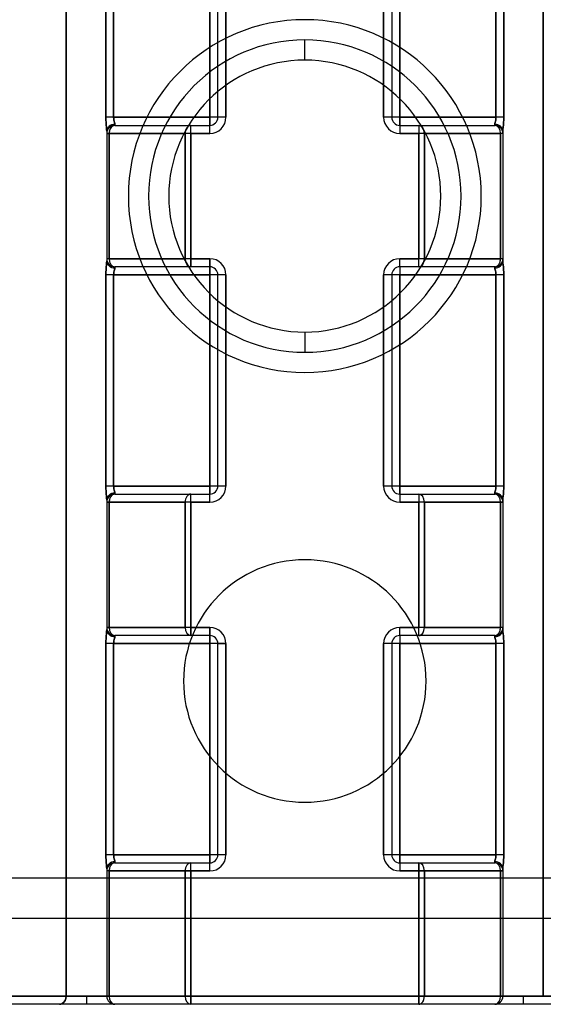
# Model space of a CAD drawing. Units: millimetres. Extents: x -170 to 170, y -20 to 20.
# Drawn here: x 93 to 106, y -20 to 4 of the extents above; entities that cross this region are included whole.
import ezdxf

# ---------------------------------------------------------------- set-up
doc = ezdxf.new("R2010")
doc.units = ezdxf.units.MM
doc.layers.add('MAIN-1', color=7, linetype='Continuous')
doc.layers.add('MAIN-2', color=7, linetype='Continuous')

msp = doc.modelspace()

# ---------------------------------------------------------------- linework, layer by layer
at = {"layer": 'MAIN-1'}
for p, q in [((100, 3.365), (100, 3.865)), ((100, -3.365), (100, -3.865)), ((137.05, -16.875), (62.95, -16.875)), ((137.05, -17.875), (62.95, -17.875)), ((62.95, -19.8), (137.05, -19.8)), ((137.05, -20), (62.95, -20))]:
    msp.add_line(p, q, dxfattribs=at)
for centre, radius, start, end in [((100, 0), 4.365, 90, 270), ((100, 0), 4.365, 270, 90), ((100, 0), 3.865, 90, 270), ((100, 0), 3.865, 270, 90), ((100, 0), 3.365, 90, 270), ((100, 0), 3.365, 270, 90), ((100, -12), 3, 90, 270), ((100, -12), 3, 270, 90)]:
    msp.add_arc(centre, radius, start, end, dxfattribs=at)
at = {"layer": 'MAIN-2'}
for p, q in [((94.1, -19.8), (94.1, 19.8)), ((94.1, 19.8), (94.1, -19.8)), ((105.9, -19.8), (105.9, 19.8)), ((105.9, 19.8), (105.9, -19.8)), ((95.079, 1.95), (95.079, 7.175)), ((95.079, 7.175), (95.079, 1.95)), ((95.271, 7.175), (95.271, 1.95)), ((95.271, 1.95), (95.271, 7.175)), ((97.65, 1.95), (97.65, 7.175)), ((97.65, 7.175), (97.65, 1.95)), ((97.85, 1.95), (97.85, 7.175)), ((98.05, 7.175), (98.05, 1.95)), ((98.05, 1.95), (98.05, 7.175)), ((101.95, 1.95), (101.95, 7.175)), ((101.95, 7.175), (101.95, 1.95)), ((102.15, 7.175), (102.15, 1.95)), ((102.35, 7.175), (102.35, 1.95)), ((102.35, 1.95), (102.35, 7.175)), ((104.729, 1.95), (104.729, 7.175)), ((104.729, 7.175), (104.729, 1.95)), ((104.921, 7.175), (104.921, 1.95)), ((104.921, 1.95), (104.921, 7.175)), ((100, 4.365), (100, 4.365)), ((100, 3.365), (100, 3.865)), ((100, 3.865), (100, 3.865)), ((100, 3.865), (100, 3.865)), ((95.08, 1.885), (95.079, 1.95)), ((95.271, 1.95), (95.079, 1.95)), ((95.079, 1.95), (95.08, 1.885)), ((95.271, 1.95), (95.079, 1.95)), ((95.271, 1.95), (97.65, 1.95)), ((95.271, 1.95), (95.273, 1.915)), ((97.65, 1.95), (95.271, 1.95)), ((95.273, 1.915), (95.271, 1.95)), ((97.65, 1.75), (97.65, 1.95)), ((97.85, 1.95), (97.65, 1.95)), ((97.65, 1.95), (97.65, 1.75)), ((97.85, 1.95), (97.65, 1.95)), ((97.85, 1.95), (97.85, 1.95)), ((98.05, 1.95), (97.85, 1.95)), ((97.85, 1.95), (97.85, 1.95)), ((98.05, 1.95), (97.85, 1.95)), ((102.15, 1.95), (101.95, 1.95)), ((102.15, 1.95), (101.95, 1.95)), ((102.15, 1.95), (102.15, 1.95)), ((102.35, 1.95), (102.15, 1.95)), ((102.15, 1.95), (102.15, 1.95)), ((102.35, 1.95), (102.15, 1.95)), ((102.35, 1.95), (104.729, 1.95)), ((102.35, 1.95), (102.35, 1.75)), ((104.729, 1.95), (102.35, 1.95)), ((102.35, 1.75), (102.35, 1.95)), ((104.727, 1.915), (104.729, 1.95)), ((104.729, 1.95), (104.727, 1.915)), ((104.921, 1.95), (104.729, 1.95)), ((104.921, 1.95), (104.729, 1.95)), ((104.921, 1.95), (104.92, 1.885)), ((104.92, 1.885), (104.921, 1.95)), ((95.083, 1.822), (95.08, 1.885)), ((95.08, 1.885), (95.083, 1.822)), ((95.088, 1.761), (95.083, 1.822)), ((95.083, 1.822), (95.088, 1.761)), ((95.093, 1.702), (95.088, 1.761)), ((95.088, 1.761), (95.093, 1.702)), ((95.273, 1.915), (95.278, 1.881)), ((95.278, 1.881), (95.273, 1.915)), ((95.278, 1.881), (95.285, 1.85)), ((95.285, 1.85), (95.278, 1.881)), ((95.285, 1.85), (95.292, 1.822)), ((95.292, 1.822), (95.285, 1.85)), ((95.292, 1.822), (95.298, 1.797)), ((95.298, 1.797), (95.292, 1.822)), ((95.298, 1.797), (95.3, 1.777)), ((95.3, 1.777), (95.298, 1.797)), ((95.3, 1.777), (95.3, 1.75)), ((95.3, 1.75), (95.3, 1.777)), ((95.3, 1.75), (95.3, 1.75)), ((95.3, 1.75), (95.3, 1.75)), ((95.3, 1.75), (97.65, 1.75)), ((97.183, 1.55), (97.183, 1.75)), ((97.183, 1.55), (97.183, 1.75)), ((97.65, 1.75), (97.65, 1.75)), ((97.65, 1.55), (97.65, 1.75)), ((97.65, 1.75), (97.65, 1.75)), ((97.65, 1.55), (97.65, 1.75)), ((102.35, 1.75), (102.35, 1.75)), ((102.35, 1.75), (102.35, 1.55)), ((102.35, 1.75), (102.35, 1.75)), ((102.35, 1.75), (104.7, 1.75)), ((102.35, 1.75), (102.35, 1.55)), ((102.817, 1.75), (102.817, 1.55)), ((102.817, 1.75), (102.817, 1.55)), ((104.7, 1.777), (104.702, 1.797)), ((104.702, 1.797), (104.7, 1.777)), ((104.7, 1.75), (104.7, 1.777)), ((104.7, 1.777), (104.7, 1.75)), ((104.7, 1.75), (104.7, 1.75)), ((104.7, 1.75), (104.7, 1.75)), ((104.702, 1.797), (104.708, 1.822)), ((104.708, 1.822), (104.702, 1.797)), ((104.708, 1.822), (104.715, 1.85)), ((104.715, 1.85), (104.708, 1.822)), ((104.715, 1.85), (104.722, 1.881)), ((104.722, 1.881), (104.715, 1.85)), ((104.722, 1.881), (104.727, 1.915)), ((104.727, 1.915), (104.722, 1.881)), ((104.912, 1.761), (104.907, 1.702)), ((104.907, 1.702), (104.912, 1.761)), ((104.917, 1.822), (104.912, 1.761)), ((104.912, 1.761), (104.917, 1.822)), ((104.92, 1.885), (104.917, 1.822)), ((104.917, 1.822), (104.92, 1.885)), ((95.098, 1.649), (95.093, 1.702)), ((95.093, 1.702), (95.098, 1.649)), ((95.1, 1.604), (95.098, 1.649)), ((95.098, 1.649), (95.1, 1.604)), ((95.1, 1.604), (95.1, -1.604)), ((95.1, 1.55), (95.1, 1.55)), ((95.1, 1.55), (95.159, 1.55)), ((95.1, 1.55), (95.1, 1.55)), ((95.159, 1.55), (95.1, 1.55)), ((95.159, 1.55), (95.159, -1.55)), ((97.041, 1.55), (95.159, 1.55)), ((95.159, -1.55), (95.159, 1.55)), ((95.159, 1.55), (97.041, 1.55)), ((97.041, -1.55), (97.041, 1.55)), ((97.183, 1.55), (97.041, 1.55)), ((97.041, 1.55), (97.041, -1.55)), ((97.183, 1.55), (97.041, 1.55)), ((97.65, 1.55), (97.183, 1.55)), ((97.183, 1.55), (97.183, -1.55)), ((97.183, -1.55), (97.183, 1.55)), ((97.183, 1.55), (97.65, 1.55)), ((102.817, 1.55), (102.35, 1.55)), ((102.35, 1.55), (102.817, 1.55)), ((102.817, -1.55), (102.817, 1.55)), ((102.959, 1.55), (102.817, 1.55)), ((102.817, 1.55), (102.817, -1.55)), ((102.959, 1.55), (102.817, 1.55)), ((104.841, 1.55), (102.959, 1.55)), ((102.959, 1.55), (102.959, -1.55)), ((102.959, -1.55), (102.959, 1.55)), ((102.959, 1.55), (104.841, 1.55)), ((104.841, -1.55), (104.841, 1.55)), ((104.9, 1.55), (104.841, 1.55)), ((104.841, 1.55), (104.841, -1.55)), ((104.9, 1.55), (104.841, 1.55)), ((104.902, 1.649), (104.9, 1.604)), ((104.9, 1.604), (104.902, 1.649)), ((104.9, 1.604), (104.9, -1.604)), ((104.9, 1.55), (104.9, 1.55)), ((104.9, 1.55), (104.9, 1.55)), ((104.907, 1.702), (104.902, 1.649)), ((104.902, 1.649), (104.907, 1.702)), ((95.088, -1.761), (95.093, -1.702)), ((95.093, -1.702), (95.088, -1.761)), ((95.093, -1.702), (95.098, -1.649)), ((95.098, -1.649), (95.093, -1.702)), ((95.098, -1.649), (95.1, -1.604)), ((95.1, -1.604), (95.098, -1.649)), ((95.1, -1.55), (95.1, -1.55)), ((95.159, -1.55), (95.1, -1.55)), ((95.1, -1.55), (95.1, -1.55)), ((95.159, -1.55), (95.1, -1.55)), ((95.159, -1.55), (97.041, -1.55)), ((97.041, -1.55), (95.159, -1.55)), ((97.183, -1.55), (97.041, -1.55)), ((97.183, -1.55), (97.041, -1.55)), ((97.183, -1.55), (97.65, -1.55)), ((97.183, -1.75), (97.183, -1.55)), ((97.65, -1.55), (97.183, -1.55)), ((97.183, -1.55), (97.183, -1.75)), ((97.65, -1.75), (97.65, -1.55)), ((97.65, -1.55), (97.65, -1.75)), ((102.35, -1.55), (102.817, -1.55)), ((102.35, -1.75), (102.35, -1.55)), ((102.817, -1.55), (102.35, -1.55)), ((102.35, -1.75), (102.35, -1.55)), ((102.959, -1.55), (102.817, -1.55)), ((102.817, -1.75), (102.817, -1.55)), ((102.817, -1.75), (102.817, -1.55)), ((102.959, -1.55), (102.817, -1.55)), ((102.959, -1.55), (104.841, -1.55)), ((104.841, -1.55), (102.959, -1.55)), ((104.9, -1.55), (104.841, -1.55)), ((104.9, -1.55), (104.841, -1.55)), ((104.9, -1.55), (104.9, -1.55)), ((104.9, -1.55), (104.9, -1.55)), ((104.9, -1.604), (104.902, -1.649)), ((104.902, -1.649), (104.9, -1.604)), ((104.902, -1.649), (104.907, -1.702)), ((104.907, -1.702), (104.902, -1.649)), ((104.907, -1.702), (104.912, -1.761)), ((104.912, -1.761), (104.907, -1.702)), ((95.079, -1.95), (95.08, -1.885)), ((95.08, -1.885), (95.079, -1.95)), ((95.08, -1.885), (95.083, -1.822)), ((95.083, -1.822), (95.08, -1.885)), ((95.083, -1.822), (95.088, -1.761)), ((95.088, -1.761), (95.083, -1.822)), ((95.273, -1.915), (95.271, -1.95)), ((95.271, -1.95), (95.273, -1.915)), ((95.278, -1.881), (95.273, -1.915)), ((95.273, -1.915), (95.278, -1.881)), ((95.285, -1.85), (95.278, -1.881)), ((95.278, -1.881), (95.285, -1.85)), ((95.292, -1.822), (95.285, -1.85)), ((95.285, -1.85), (95.292, -1.822)), ((95.298, -1.797), (95.292, -1.822)), ((95.292, -1.822), (95.298, -1.797)), ((95.3, -1.777), (95.298, -1.797)), ((95.298, -1.797), (95.3, -1.777)), ((95.3, -1.75), (95.3, -1.75)), ((95.3, -1.75), (95.3, -1.777)), ((97.65, -1.75), (95.3, -1.75)), ((95.3, -1.75), (95.3, -1.75)), ((95.3, -1.75), (95.3, -1.777)), ((97.65, -1.75), (97.65, -1.75)), ((97.65, -1.95), (97.65, -1.75)), ((97.65, -1.75), (97.65, -1.75)), ((97.65, -1.75), (97.65, -1.95)), ((102.35, -1.75), (102.35, -1.75)), ((102.35, -1.75), (102.35, -1.95)), ((104.7, -1.75), (102.35, -1.75)), ((102.35, -1.75), (102.35, -1.75)), ((102.35, -1.75), (102.35, -1.95)), ((104.7, -1.75), (104.7, -1.75)), ((104.7, -1.777), (104.7, -1.75)), ((104.7, -1.75), (104.7, -1.75)), ((104.7, -1.75), (104.7, -1.777)), ((104.702, -1.797), (104.7, -1.777)), ((104.7, -1.777), (104.702, -1.797)), ((104.708, -1.822), (104.702, -1.797)), ((104.702, -1.797), (104.708, -1.822)), ((104.715, -1.85), (104.708, -1.822)), ((104.708, -1.822), (104.715, -1.85)), ((104.722, -1.881), (104.715, -1.85)), ((104.715, -1.85), (104.722, -1.881)), ((104.727, -1.915), (104.722, -1.881)), ((104.722, -1.881), (104.727, -1.915)), ((104.729, -1.95), (104.727, -1.915)), ((104.727, -1.915), (104.729, -1.95)), ((104.912, -1.761), (104.917, -1.822)), ((104.917, -1.822), (104.912, -1.761)), ((104.917, -1.822), (104.92, -1.885)), ((104.92, -1.885), (104.917, -1.822)), ((104.92, -1.885), (104.921, -1.95)), ((104.921, -1.95), (104.92, -1.885)), ((95.079, -7.175), (95.079, -1.95)), ((95.271, -1.95), (95.079, -1.95)), ((95.079, -1.95), (95.079, -7.175)), ((95.271, -1.95), (95.079, -1.95)), ((97.65, -1.95), (95.271, -1.95)), ((95.271, -1.95), (95.271, -7.175)), ((95.271, -7.175), (95.271, -1.95)), ((95.271, -1.95), (97.65, -1.95)), ((97.65, -7.175), (97.65, -1.95)), ((97.85, -1.95), (97.65, -1.95)), ((97.65, -1.95), (97.65, -7.175)), ((97.85, -1.95), (97.65, -1.95)), ((97.85, -1.95), (97.85, -1.95)), ((98.05, -1.95), (97.85, -1.95)), ((97.85, -7.175), (97.85, -1.95)), ((97.85, -1.95), (97.85, -1.95)), ((98.05, -1.95), (97.85, -1.95)), ((98.05, -1.95), (98.05, -7.175)), ((98.05, -7.175), (98.05, -1.95)), ((101.95, -7.175), (101.95, -1.95)), ((102.15, -1.95), (101.95, -1.95)), ((101.95, -1.95), (101.95, -7.175)), ((102.15, -1.95), (101.95, -1.95)), ((102.15, -1.95), (102.15, -1.95)), ((102.35, -1.95), (102.15, -1.95)), ((102.15, -1.95), (102.15, -1.95)), ((102.15, -1.95), (102.15, -7.175)), ((102.35, -1.95), (102.15, -1.95)), ((102.35, -1.95), (102.35, -7.175)), ((104.729, -1.95), (102.35, -1.95)), ((102.35, -7.175), (102.35, -1.95)), ((102.35, -1.95), (104.729, -1.95)), ((104.729, -7.175), (104.729, -1.95)), ((104.921, -1.95), (104.729, -1.95)), ((104.729, -1.95), (104.729, -7.175)), ((104.921, -1.95), (104.729, -1.95)), ((104.921, -1.95), (104.921, -7.175)), ((104.921, -7.175), (104.921, -1.95)), ((100, -3.365), (100, -3.865)), ((100, -3.865), (100, -3.865)), ((100, -3.865), (100, -3.865)), ((100, -4.365), (100, -4.365)), ((100, -4.365), (100, -4.365)), ((95.08, -7.24), (95.079, -7.175)), ((95.271, -7.175), (95.079, -7.175)), ((95.079, -7.175), (95.08, -7.24)), ((95.271, -7.175), (95.079, -7.175)), ((95.083, -7.303), (95.08, -7.24)), ((95.08, -7.24), (95.083, -7.303)), ((95.088, -7.364), (95.083, -7.303)), ((95.083, -7.303), (95.088, -7.364)), ((95.271, -7.175), (97.65, -7.175)), ((95.271, -7.175), (95.273, -7.21)), ((97.65, -7.175), (95.271, -7.175)), ((95.273, -7.21), (95.271, -7.175)), ((95.273, -7.21), (95.278, -7.244)), ((95.278, -7.244), (95.273, -7.21)), ((95.278, -7.244), (95.285, -7.275)), ((95.285, -7.275), (95.278, -7.244)), ((95.285, -7.275), (95.292, -7.303)), ((95.292, -7.303), (95.285, -7.275)), ((95.292, -7.303), (95.298, -7.328)), ((95.298, -7.328), (95.292, -7.303)), ((97.65, -7.375), (97.65, -7.175)), ((97.85, -7.175), (97.65, -7.175)), ((97.65, -7.175), (97.65, -7.375)), ((97.85, -7.175), (97.65, -7.175)), ((97.85, -7.175), (97.85, -7.175)), ((98.05, -7.175), (97.85, -7.175)), ((97.85, -7.175), (97.85, -7.175)), ((98.05, -7.175), (97.85, -7.175)), ((102.15, -7.175), (101.95, -7.175)), ((102.15, -7.175), (101.95, -7.175)), ((102.15, -7.175), (102.15, -7.175)), ((102.35, -7.175), (102.15, -7.175)), ((102.15, -7.175), (102.15, -7.175)), ((102.35, -7.175), (102.15, -7.175)), ((102.35, -7.175), (104.729, -7.175)), ((102.35, -7.175), (102.35, -7.375)), ((104.729, -7.175), (102.35, -7.175)), ((102.35, -7.375), (102.35, -7.175)), ((104.702, -7.328), (104.708, -7.303)), ((104.708, -7.303), (104.702, -7.328)), ((104.708, -7.303), (104.715, -7.275)), ((104.715, -7.275), (104.708, -7.303)), ((104.715, -7.275), (104.722, -7.244)), ((104.722, -7.244), (104.715, -7.275)), ((104.722, -7.244), (104.727, -7.21)), ((104.727, -7.21), (104.722, -7.244)), ((104.727, -7.21), (104.729, -7.175)), ((104.729, -7.175), (104.727, -7.21)), ((104.921, -7.175), (104.729, -7.175)), ((104.921, -7.175), (104.729, -7.175)), ((104.917, -7.303), (104.912, -7.364)), ((104.912, -7.364), (104.917, -7.303)), ((104.92, -7.24), (104.917, -7.303)), ((104.917, -7.303), (104.92, -7.24)), ((104.921, -7.175), (104.92, -7.24)), ((104.92, -7.24), (104.921, -7.175)), ((95.093, -7.423), (95.088, -7.364)), ((95.088, -7.364), (95.093, -7.423)), ((95.098, -7.476), (95.093, -7.423)), ((95.093, -7.423), (95.098, -7.476)), ((95.1, -7.521), (95.098, -7.476)), ((95.098, -7.476), (95.1, -7.521)), ((95.1, -7.521), (95.1, -10.729)), ((95.298, -7.328), (95.3, -7.348)), ((95.3, -7.348), (95.298, -7.328)), ((95.3, -7.348), (95.3, -7.375)), ((95.3, -7.375), (95.3, -7.348)), ((95.3, -7.375), (95.3, -7.375)), ((95.3, -7.375), (95.3, -7.375)), ((95.3, -7.375), (97.65, -7.375)), ((97.183, -7.575), (97.183, -7.375)), ((97.183, -7.575), (97.183, -7.375)), ((97.65, -7.375), (97.65, -7.375)), ((97.65, -7.575), (97.65, -7.375)), ((97.65, -7.375), (97.65, -7.375)), ((97.65, -7.575), (97.65, -7.375)), ((102.35, -7.375), (102.35, -7.375)), ((102.35, -7.375), (102.35, -7.575)), ((102.35, -7.375), (102.35, -7.375)), ((102.35, -7.375), (104.7, -7.375)), ((102.35, -7.375), (102.35, -7.575)), ((102.817, -7.375), (102.817, -7.575)), ((102.817, -7.375), (102.817, -7.575)), ((104.7, -7.348), (104.702, -7.328)), ((104.702, -7.328), (104.7, -7.348)), ((104.7, -7.375), (104.7, -7.348)), ((104.7, -7.348), (104.7, -7.375)), ((104.7, -7.375), (104.7, -7.375)), ((104.7, -7.375), (104.7, -7.375)), ((104.902, -7.476), (104.9, -7.521)), ((104.9, -7.521), (104.902, -7.476)), ((104.9, -7.521), (104.9, -10.729)), ((104.907, -7.423), (104.902, -7.476)), ((104.902, -7.476), (104.907, -7.423)), ((104.912, -7.364), (104.907, -7.423)), ((104.907, -7.423), (104.912, -7.364)), ((95.1, -7.575), (95.1, -7.575)), ((95.1, -7.575), (95.159, -7.575)), ((95.1, -7.575), (95.1, -7.575)), ((95.159, -7.575), (95.1, -7.575)), ((95.159, -7.575), (95.159, -10.675)), ((97.041, -7.575), (95.159, -7.575)), ((95.159, -10.675), (95.159, -7.575)), ((95.159, -7.575), (97.041, -7.575)), ((97.041, -10.675), (97.041, -7.575)), ((97.183, -7.575), (97.041, -7.575)), ((97.041, -7.575), (97.041, -10.675)), ((97.183, -7.575), (97.041, -7.575)), ((97.65, -7.575), (97.183, -7.575)), ((97.183, -7.575), (97.183, -10.675)), ((97.183, -10.675), (97.183, -7.575)), ((97.183, -7.575), (97.65, -7.575)), ((102.817, -7.575), (102.35, -7.575)), ((102.35, -7.575), (102.817, -7.575)), ((102.817, -10.675), (102.817, -7.575)), ((102.959, -7.575), (102.817, -7.575)), ((102.817, -7.575), (102.817, -10.675)), ((102.959, -7.575), (102.817, -7.575)), ((104.841, -7.575), (102.959, -7.575)), ((102.959, -7.575), (102.959, -10.675)), ((102.959, -10.675), (102.959, -7.575)), ((102.959, -7.575), (104.841, -7.575)), ((104.841, -10.675), (104.841, -7.575)), ((104.841, -7.575), (104.9, -7.575)), ((104.841, -7.575), (104.841, -10.675)), ((104.9, -7.575), (104.841, -7.575)), ((104.9, -7.575), (104.9, -7.575)), ((104.9, -7.575), (104.9, -7.575)), ((100, -9), (100, -9)), ((95.1, -10.675), (95.1, -10.675)), ((95.1, -10.675), (95.159, -10.675)), ((95.1, -10.675), (95.1, -10.675)), ((95.159, -10.675), (95.1, -10.675)), ((95.159, -10.675), (97.041, -10.675)), ((97.041, -10.675), (95.159, -10.675)), ((97.183, -10.675), (97.041, -10.675)), ((97.183, -10.675), (97.041, -10.675)), ((97.183, -10.675), (97.65, -10.675)), ((97.183, -10.875), (97.183, -10.675)), ((97.65, -10.675), (97.183, -10.675)), ((97.183, -10.675), (97.183, -10.875)), ((97.65, -10.875), (97.65, -10.675)), ((97.65, -10.675), (97.65, -10.875)), ((102.35, -10.675), (102.817, -10.675)), ((102.35, -10.875), (102.35, -10.675)), ((102.817, -10.675), (102.35, -10.675)), ((102.35, -10.875), (102.35, -10.675)), ((102.959, -10.675), (102.817, -10.675)), ((102.817, -10.875), (102.817, -10.675)), ((102.817, -10.875), (102.817, -10.675)), ((102.959, -10.675), (102.817, -10.675)), ((102.959, -10.675), (104.841, -10.675)), ((104.841, -10.675), (102.959, -10.675)), ((104.9, -10.675), (104.841, -10.675)), ((104.9, -10.675), (104.841, -10.675)), ((104.9, -10.675), (104.9, -10.675)), ((104.9, -10.675), (104.9, -10.675)), ((95.08, -11.01), (95.083, -10.947)), ((95.083, -10.947), (95.08, -11.01)), ((95.083, -10.947), (95.088, -10.886)), ((95.088, -10.886), (95.083, -10.947)), ((95.088, -10.886), (95.093, -10.827)), ((95.093, -10.827), (95.088, -10.886)), ((95.093, -10.827), (95.098, -10.774)), ((95.098, -10.774), (95.093, -10.827)), ((95.098, -10.774), (95.1, -10.729)), ((95.1, -10.729), (95.098, -10.774)), ((95.292, -10.947), (95.285, -10.975)), ((95.285, -10.975), (95.292, -10.947)), ((95.298, -10.922), (95.292, -10.947)), ((95.292, -10.947), (95.298, -10.922)), ((95.3, -10.902), (95.298, -10.922)), ((95.298, -10.922), (95.3, -10.902)), ((95.3, -10.875), (95.3, -10.875)), ((95.3, -10.875), (95.3, -10.902)), ((97.65, -10.875), (95.3, -10.875)), ((95.3, -10.875), (95.3, -10.875)), ((95.3, -10.875), (95.3, -10.902)), ((97.65, -10.875), (97.65, -10.875)), ((97.65, -11.075), (97.65, -10.875)), ((97.65, -10.875), (97.65, -10.875)), ((97.65, -10.875), (97.65, -11.075)), ((102.35, -10.875), (102.35, -10.875)), ((102.35, -10.875), (102.35, -11.075)), ((104.7, -10.875), (102.35, -10.875)), ((102.35, -10.875), (102.35, -10.875)), ((102.35, -10.875), (102.35, -11.075)), ((104.7, -10.875), (104.7, -10.875)), ((104.7, -10.902), (104.7, -10.875)), ((104.7, -10.875), (104.7, -10.875)), ((104.7, -10.875), (104.7, -10.902)), ((104.702, -10.922), (104.7, -10.902)), ((104.7, -10.902), (104.702, -10.922)), ((104.708, -10.947), (104.702, -10.922)), ((104.702, -10.922), (104.708, -10.947)), ((104.715, -10.975), (104.708, -10.947)), ((104.708, -10.947), (104.715, -10.975)), ((104.9, -10.729), (104.902, -10.774)), ((104.902, -10.774), (104.9, -10.729)), ((104.902, -10.774), (104.907, -10.827)), ((104.907, -10.827), (104.902, -10.774)), ((104.907, -10.827), (104.912, -10.886)), ((104.912, -10.886), (104.907, -10.827)), ((104.912, -10.886), (104.917, -10.947)), ((104.917, -10.947), (104.912, -10.886)), ((104.917, -10.947), (104.92, -11.01)), ((104.92, -11.01), (104.917, -10.947)), ((95.079, -11.075), (95.08, -11.01)), ((95.08, -11.01), (95.079, -11.075)), ((95.079, -16.3), (95.079, -11.075)), ((95.271, -11.075), (95.079, -11.075)), ((95.079, -11.075), (95.079, -16.3)), ((95.271, -11.075), (95.079, -11.075)), ((95.273, -11.04), (95.271, -11.075)), ((95.271, -11.075), (95.273, -11.04)), ((97.65, -11.075), (95.271, -11.075)), ((95.271, -11.075), (95.271, -16.3)), ((95.271, -16.3), (95.271, -11.075)), ((95.271, -11.075), (97.65, -11.075)), ((95.278, -11.006), (95.273, -11.04)), ((95.273, -11.04), (95.278, -11.006)), ((95.285, -10.975), (95.278, -11.006)), ((95.278, -11.006), (95.285, -10.975)), ((97.65, -16.3), (97.65, -11.075)), ((97.85, -11.075), (97.65, -11.075)), ((97.65, -11.075), (97.65, -16.3)), ((97.85, -11.075), (97.65, -11.075)), ((97.85, -11.075), (97.85, -11.075)), ((97.85, -11.075), (98.05, -11.075)), ((97.85, -16.3), (97.85, -11.075)), ((97.85, -11.075), (97.85, -11.075)), ((98.05, -11.075), (97.85, -11.075)), ((98.05, -11.075), (98.05, -16.3)), ((98.05, -16.3), (98.05, -11.075)), ((101.95, -16.3), (101.95, -11.075)), ((102.15, -11.075), (101.95, -11.075)), ((101.95, -11.075), (101.95, -16.3)), ((102.15, -11.075), (101.95, -11.075)), ((102.15, -11.075), (102.15, -11.075)), ((102.35, -11.075), (102.15, -11.075)), ((102.15, -11.075), (102.15, -11.075)), ((102.15, -11.075), (102.15, -16.3)), ((102.35, -11.075), (102.15, -11.075)), ((102.35, -11.075), (102.35, -16.3)), ((104.729, -11.075), (102.35, -11.075)), ((102.35, -16.3), (102.35, -11.075)), ((102.35, -11.075), (104.729, -11.075)), ((104.722, -11.006), (104.715, -10.975)), ((104.715, -10.975), (104.722, -11.006)), ((104.727, -11.04), (104.722, -11.006)), ((104.722, -11.006), (104.727, -11.04)), ((104.729, -11.075), (104.727, -11.04)), ((104.727, -11.04), (104.729, -11.075)), ((104.729, -16.3), (104.729, -11.075)), ((104.921, -11.075), (104.729, -11.075)), ((104.729, -11.075), (104.729, -16.3)), ((104.921, -11.075), (104.729, -11.075)), ((104.92, -11.01), (104.921, -11.075)), ((104.921, -11.075), (104.92, -11.01)), ((104.921, -11.075), (104.921, -16.3)), ((104.921, -16.3), (104.921, -11.075)), ((100, -15), (100, -15)), ((95.08, -16.365), (95.079, -16.3)), ((95.271, -16.3), (95.079, -16.3)), ((95.079, -16.3), (95.08, -16.365)), ((95.271, -16.3), (95.079, -16.3)), ((95.271, -16.3), (97.65, -16.3)), ((95.271, -16.3), (95.273, -16.335)), ((97.65, -16.3), (95.271, -16.3)), ((95.273, -16.335), (95.271, -16.3)), ((97.65, -16.5), (97.65, -16.3)), ((97.85, -16.3), (97.65, -16.3)), ((97.65, -16.3), (97.65, -16.5)), ((97.85, -16.3), (97.65, -16.3)), ((97.85, -16.3), (97.85, -16.3)), ((98.05, -16.3), (97.85, -16.3)), ((97.85, -16.3), (97.85, -16.3)), ((98.05, -16.3), (97.85, -16.3)), ((102.15, -16.3), (101.95, -16.3)), ((102.15, -16.3), (101.95, -16.3)), ((102.15, -16.3), (102.15, -16.3)), ((102.35, -16.3), (102.15, -16.3)), ((102.15, -16.3), (102.15, -16.3)), ((102.35, -16.3), (102.15, -16.3)), ((102.35, -16.3), (104.729, -16.3)), ((102.35, -16.3), (102.35, -16.5)), ((104.729, -16.3), (102.35, -16.3)), ((102.35, -16.5), (102.35, -16.3)), ((104.727, -16.335), (104.729, -16.3)), ((104.729, -16.3), (104.727, -16.335)), ((104.921, -16.3), (104.729, -16.3)), ((104.921, -16.3), (104.729, -16.3)), ((104.921, -16.3), (104.92, -16.365)), ((104.92, -16.365), (104.921, -16.3)), ((95.083, -16.428), (95.08, -16.365)), ((95.08, -16.365), (95.083, -16.428)), ((95.088, -16.489), (95.083, -16.428)), ((95.083, -16.428), (95.088, -16.489)), ((95.093, -16.548), (95.088, -16.489)), ((95.088, -16.489), (95.093, -16.548)), ((95.098, -16.601), (95.093, -16.548)), ((95.093, -16.548), (95.098, -16.601)), ((95.273, -16.335), (95.278, -16.369)), ((95.278, -16.369), (95.273, -16.335)), ((95.278, -16.369), (95.285, -16.4)), ((95.285, -16.4), (95.278, -16.369)), ((95.285, -16.4), (95.292, -16.428)), ((95.292, -16.428), (95.285, -16.4)), ((95.292, -16.428), (95.298, -16.453)), ((95.298, -16.453), (95.292, -16.428)), ((95.298, -16.453), (95.3, -16.473)), ((95.3, -16.473), (95.298, -16.453)), ((95.3, -16.473), (95.3, -16.5)), ((95.3, -16.5), (95.3, -16.473)), ((95.3, -16.5), (95.3, -16.5)), ((95.3, -16.5), (95.3, -16.5)), ((95.3, -16.5), (97.65, -16.5)), ((97.183, -16.7), (97.183, -16.5)), ((97.183, -16.7), (97.183, -16.5)), ((97.65, -16.5), (97.65, -16.5)), ((97.65, -16.7), (97.65, -16.5)), ((97.65, -16.5), (97.65, -16.5)), ((97.65, -16.7), (97.65, -16.5)), ((102.35, -16.5), (102.35, -16.5)), ((102.35, -16.5), (102.35, -16.7)), ((102.35, -16.5), (102.35, -16.5)), ((102.35, -16.5), (104.7, -16.5)), ((102.35, -16.5), (102.35, -16.7)), ((102.817, -16.5), (102.817, -16.7)), ((102.817, -16.7), (102.817, -16.5)), ((104.7, -16.473), (104.702, -16.453)), ((104.702, -16.453), (104.7, -16.473)), ((104.7, -16.5), (104.7, -16.473)), ((104.7, -16.473), (104.7, -16.5)), ((104.7, -16.5), (104.7, -16.5)), ((104.7, -16.5), (104.7, -16.5)), ((104.702, -16.453), (104.708, -16.428)), ((104.708, -16.428), (104.702, -16.453)), ((104.708, -16.428), (104.715, -16.4)), ((104.715, -16.4), (104.708, -16.428)), ((104.715, -16.4), (104.722, -16.369)), ((104.722, -16.369), (104.715, -16.4)), ((104.722, -16.369), (104.727, -16.335)), ((104.727, -16.335), (104.722, -16.369)), ((104.907, -16.548), (104.902, -16.601)), ((104.902, -16.601), (104.907, -16.548)), ((104.912, -16.489), (104.907, -16.548)), ((104.907, -16.548), (104.912, -16.489)), ((104.917, -16.428), (104.912, -16.489)), ((104.912, -16.489), (104.917, -16.428)), ((104.92, -16.365), (104.917, -16.428)), ((104.917, -16.428), (104.92, -16.365)), ((95.1, -16.646), (95.098, -16.601)), ((95.098, -16.601), (95.1, -16.646)), ((95.1, -16.646), (95.1, -19.8)), ((95.1, -16.7), (95.1, -16.7)), ((95.159, -16.7), (95.1, -16.7)), ((95.1, -16.7), (95.1, -16.7)), ((95.159, -16.7), (95.1, -16.7)), ((97.041, -16.7), (95.159, -16.7)), ((95.159, -16.7), (95.159, -19.8)), ((95.159, -19.8), (95.159, -16.7)), ((95.159, -16.7), (97.041, -16.7)), ((97.041, -19.8), (97.041, -16.7)), ((97.041, -16.7), (97.183, -16.7)), ((97.041, -16.7), (97.041, -19.8)), ((97.183, -16.7), (97.041, -16.7)), ((97.65, -16.7), (97.183, -16.7)), ((97.183, -16.7), (97.183, -19.8)), ((97.183, -19.8), (97.183, -16.7)), ((97.183, -16.7), (97.65, -16.7)), ((102.817, -16.7), (102.35, -16.7)), ((102.35, -16.7), (102.817, -16.7)), ((102.817, -19.8), (102.817, -16.7)), ((102.959, -16.7), (102.817, -16.7)), ((102.817, -16.7), (102.817, -19.8)), ((102.817, -16.7), (102.959, -16.7)), ((104.841, -16.7), (102.959, -16.7)), ((102.959, -16.7), (102.959, -19.8)), ((102.959, -19.8), (102.959, -16.7)), ((102.959, -16.7), (104.841, -16.7)), ((104.841, -19.8), (104.841, -16.7)), ((104.9, -16.7), (104.841, -16.7)), ((104.841, -16.7), (104.841, -19.8)), ((104.841, -16.7), (104.9, -16.7)), ((104.902, -16.601), (104.9, -16.646)), ((104.9, -16.646), (104.902, -16.601)), ((104.9, -16.646), (104.9, -19.8)), ((104.9, -16.7), (104.9, -16.7)), ((104.9, -16.7), (104.9, -16.7)), ((137.05, -16.875), (62.95, -16.875)), ((137.05, -19.8), (62.95, -19.8)), ((85.9, -19.8), (94.1, -19.8)), ((94.1, -19.8), (85.9, -19.8)), ((94.002, -19.977), (93.966, -19.994)), ((93.966, -19.994), (94.002, -19.977)), ((94.037, -19.949), (94.002, -19.977)), ((94.002, -19.977), (94.037, -19.949)), ((94.069, -19.909), (94.037, -19.949)), ((94.037, -19.949), (94.069, -19.909)), ((94.091, -19.858), (94.069, -19.909)), ((94.069, -19.909), (94.091, -19.858)), ((94.1, -19.8), (94.091, -19.858)), ((94.091, -19.858), (94.1, -19.8)), ((94.1, -19.8), (94.6, -19.8)), ((94.6, -19.8), (94.1, -19.8)), ((94.6, -19.8), (95.1, -19.8)), ((94.6, -19.8), (94.6, -20)), ((95.1, -19.8), (94.6, -19.8)), ((95.1, -19.8), (95.1, -19.8)), ((95.1, -19.8), (95.159, -19.8)), ((95.1, -19.8), (95.1, -19.8)), ((95.159, -19.8), (95.1, -19.8)), ((95.159, -19.8), (97.041, -19.8)), ((97.041, -19.8), (95.159, -19.8)), ((97.041, -19.8), (97.183, -19.8)), ((97.183, -19.8), (97.041, -19.8)), ((97.183, -19.8), (102.817, -19.8)), ((97.183, -20), (97.183, -19.8)), ((102.817, -19.8), (97.183, -19.8)), ((97.183, -19.8), (97.183, -20)), ((102.959, -19.8), (102.817, -19.8)), ((102.817, -20), (102.817, -19.8)), ((102.817, -19.8), (102.959, -19.8)), ((102.817, -19.8), (102.817, -20)), ((102.959, -19.8), (104.841, -19.8)), ((104.841, -19.8), (102.959, -19.8)), ((104.841, -19.8), (104.9, -19.8)), ((104.841, -19.8), (104.9, -19.8)), ((104.9, -19.8), (105.4, -19.8)), ((104.9, -19.8), (104.9, -19.8)), ((105.4, -19.8), (104.9, -19.8)), ((104.9, -19.8), (104.9, -19.8)), ((105.4, -19.8), (105.9, -19.8)), ((105.4, -19.8), (105.4, -20)), ((105.9, -19.8), (105.4, -19.8)), ((105.9, -19.8), (114.103, -19.8)), ((114.103, -19.8), (105.9, -19.8)), ((93.966, -19.994), (93.929, -20)), ((93.929, -20), (93.966, -19.994)), ((95.3, -20), (95.3, -20)), ((95.3, -20), (95.3, -20)), ((104.7, -20), (104.7, -20)), ((104.7, -20), (104.7, -20))]:
    msp.add_line(p, q, dxfattribs=at)
for centre, radius, start, end in [((100, 0), 3.365, 90, 270), ((100, 0), 3.365, 270, 90), ((97.65, 1.95), 0.4, 270, 0), ((97.65, 1.95), 0.4, 270, 0), ((97.65, 1.95), 0.2, 270, 0), ((102.35, 1.95), 0.4, 180, 270), ((102.35, 1.95), 0.4, 180, 270), ((102.35, 1.95), 0.2, 180, 270), ((95.3, 1.55), 0.2, 90, 180), ((104.7, 1.55), 0.2, 0, 90), ((95.3, -1.55), 0.2, 180, 270), ((97.65, -1.95), 0.4, 0, 90), ((97.65, -1.95), 0.4, 0, 90), ((102.35, -1.95), 0.4, 90, 180), ((102.35, -1.95), 0.4, 90, 180), ((104.7, -1.55), 0.2, 270, 0), ((97.65, -1.95), 0.2, 0, 90), ((102.35, -1.95), 0.2, 90, 180), ((97.65, -7.175), 0.4, 270, 0), ((97.65, -7.175), 0.4, 270, 0), ((97.65, -7.175), 0.2, 270, 0), ((102.35, -7.175), 0.4, 180, 270), ((102.35, -7.175), 0.4, 180, 270), ((102.35, -7.175), 0.2, 180, 270), ((95.3, -7.575), 0.2, 90, 180), ((104.7, -7.575), 0.2, 0, 90), ((95.3, -10.675), 0.2, 180, 270), ((97.65, -11.075), 0.4, 0, 90), ((97.65, -11.075), 0.4, 0, 90), ((102.35, -11.075), 0.4, 90, 180), ((102.35, -11.075), 0.4, 90, 180), ((104.7, -10.675), 0.2, 270, 0), ((97.65, -11.075), 0.2, 0, 90), ((102.35, -11.075), 0.2, 90, 180), ((97.65, -16.3), 0.4, 270, 0), ((97.65, -16.3), 0.4, 270, 0), ((97.65, -16.3), 0.2, 270, 0), ((102.35, -16.3), 0.4, 180, 270), ((102.35, -16.3), 0.4, 180, 270), ((102.35, -16.3), 0.2, 180, 270), ((95.3, -16.7), 0.2, 90, 180), ((104.7, -16.7), 0.2, 0, 90), ((95.3, -19.8), 0.2, 180, 270), ((104.7, -19.8), 0.2, 270, 0)]:
    msp.add_arc(centre, radius, start, end, dxfattribs=at)
for centre, major_axis, ratio, start_param, end_param in [((95.3, 1.604), (-0.2, 0), 0.866025, -1.570796, 0), ((95.3, 1.604), (0.2, 0), 0.866025, 1.570796, 3.141593), ((95.3, 1.55), (0, -0.2), 0.707107, -3.141593, -1.570796), ((95.3, 1.55), (0, -0.2), 0.707107, 3.141593, 4.712389), ((97.183, 1.55), (0, -0.2), 0.707107, -3.141593, -1.570796), ((97.183, 1.55), (0, -0.2), 0.707107, -3.141593, -1.570796), ((102.817, 1.55), (0, 0.2), 0.707107, -1.570796, 0), ((102.817, 1.55), (0, 0.2), 0.707107, -1.570796, 0), ((104.7, 1.604), (-0.2, 0), 0.866025, 3.141593, 4.712389), ((104.7, 1.604), (0.2, 0), 0.866025, 0, 1.570796), ((104.7, 1.55), (0, 0.2), 0.707107, -1.570796, 0), ((104.7, 1.55), (0, 0.2), 0.707107, -1.570796, 0), ((95.3, -1.604), (-0.2, 0), 0.866025, 0, 1.570796), ((95.3, -1.604), (0.2, 0), 0.866025, -3.141593, -1.570796), ((95.3, -1.55), (0, -0.2), 0.707107, -1.570796, 0), ((95.3, -1.55), (0, -0.2), 0.707107, -1.570796, 0), ((97.183, -1.55), (0, -0.2), 0.707107, -1.570796, 0), ((97.183, -1.55), (0, -0.2), 0.707107, -1.570796, 0), ((102.817, -1.55), (0, 0.2), 0.707107, -3.141593, -1.570796), ((102.817, -1.55), (0, 0.2), 0.707107, 3.141593, 4.712389), ((104.7, -1.55), (0, 0.2), 0.707107, -3.141593, -1.570796), ((104.7, -1.55), (0, 0.2), 0.707107, 3.141593, 4.712389), ((104.7, -1.604), (-0.2, 0), 0.866025, 1.570796, 3.141593), ((104.7, -1.604), (0.2, 0), 0.866025, -1.570796, 0), ((95.3, -7.521), (-0.2, 0), 0.866025, -1.570796, 0), ((95.3, -7.521), (0.2, 0), 0.866025, 1.570796, 3.141593), ((95.3, -7.575), (0, -0.2), 0.707107, -3.141593, -1.570796), ((95.3, -7.575), (0, -0.2), 0.707107, 3.141593, 4.712389), ((97.183, -7.575), (0, -0.2), 0.707107, -3.141593, -1.570796), ((97.183, -7.575), (0, -0.2), 0.707107, -3.141593, -1.570796), ((102.817, -7.575), (0, 0.2), 0.707107, -1.570796, 0), ((102.817, -7.575), (0, 0.2), 0.707107, -1.570796, 0), ((104.7, -7.521), (-0.2, 0), 0.866025, -3.141593, -1.570796), ((104.7, -7.521), (0.2, 0), 0.866025, 0, 1.570796), ((104.7, -7.575), (0, 0.2), 0.707107, -1.570796, 0), ((104.7, -7.575), (0, 0.2), 0.707107, -1.570796, 0), ((95.3, -10.675), (0, -0.2), 0.707107, -1.570796, 0), ((95.3, -10.675), (0, -0.2), 0.707107, -1.570796, 0), ((97.183, -10.675), (0, -0.2), 0.707107, -1.570796, 0), ((97.183, -10.675), (0, -0.2), 0.707107, -1.570796, 0), ((102.817, -10.675), (0, 0.2), 0.707107, -3.141593, -1.570796), ((102.817, -10.675), (0, 0.2), 0.707107, 3.141593, 4.712389), ((104.7, -10.675), (0, 0.2), 0.707107, -3.141593, -1.570796), ((104.7, -10.675), (0, 0.2), 0.707107, 3.141593, 4.712389), ((95.3, -10.729), (-0.2, 0), 0.866025, 0, 1.570796), ((95.3, -10.729), (0.2, 0), 0.866025, -3.141593, -1.570796), ((104.7, -10.729), (-0.2, 0), 0.866025, 1.570796, 3.141593), ((104.7, -10.729), (0.2, 0), 0.866025, -1.570796, 0), ((95.3, -16.646), (-0.2, 0), 0.866025, -1.570796, 0), ((95.3, -16.646), (0.2, 0), 0.866025, 1.570796, 3.141593), ((95.3, -16.7), (0, -0.2), 0.707107, -3.141593, -1.570796), ((95.3, -16.7), (0, -0.2), 0.707107, 3.141593, 4.712389), ((97.183, -16.7), (0, -0.2), 0.707107, -3.141593, -1.570796), ((97.183, -16.7), (0, -0.2), 0.707107, -3.141593, -1.570796), ((102.817, -16.7), (0, 0.2), 0.707107, -1.570796, 0), ((102.817, -16.7), (0, 0.2), 0.707107, -1.570796, 0), ((104.7, -16.646), (-0.2, 0), 0.866025, -3.141593, -1.570796), ((104.7, -16.646), (0.2, 0), 0.866025, 0, 1.570796), ((104.7, -16.7), (0, 0.2), 0.707107, -1.570796, 0), ((104.7, -16.7), (0, 0.2), 0.707107, -1.570796, 0), ((95.3, -19.8), (0, -0.2), 0.707107, -1.570796, 0), ((95.3, -19.8), (0, -0.2), 0.707107, -1.570796, 0), ((97.183, -19.8), (0, -0.2), 0.707107, -1.570796, 0), ((97.183, -19.8), (0, -0.2), 0.707107, -1.570796, 0), ((102.817, -19.8), (0, 0.2), 0.707107, -3.141593, -1.570796), ((102.817, -19.8), (0, 0.2), 0.707107, 3.141593, 4.712389), ((104.7, -19.8), (0, 0.2), 0.707107, 3.141593, 4.712389), ((104.7, -19.8), (0, 0.2), 0.707107, 3.141593, 4.712389)]:
    msp.add_ellipse(centre, major_axis=major_axis, ratio=ratio, start_param=start_param, end_param=end_param, dxfattribs=at)

doc.saveas('drawing.dxf')
